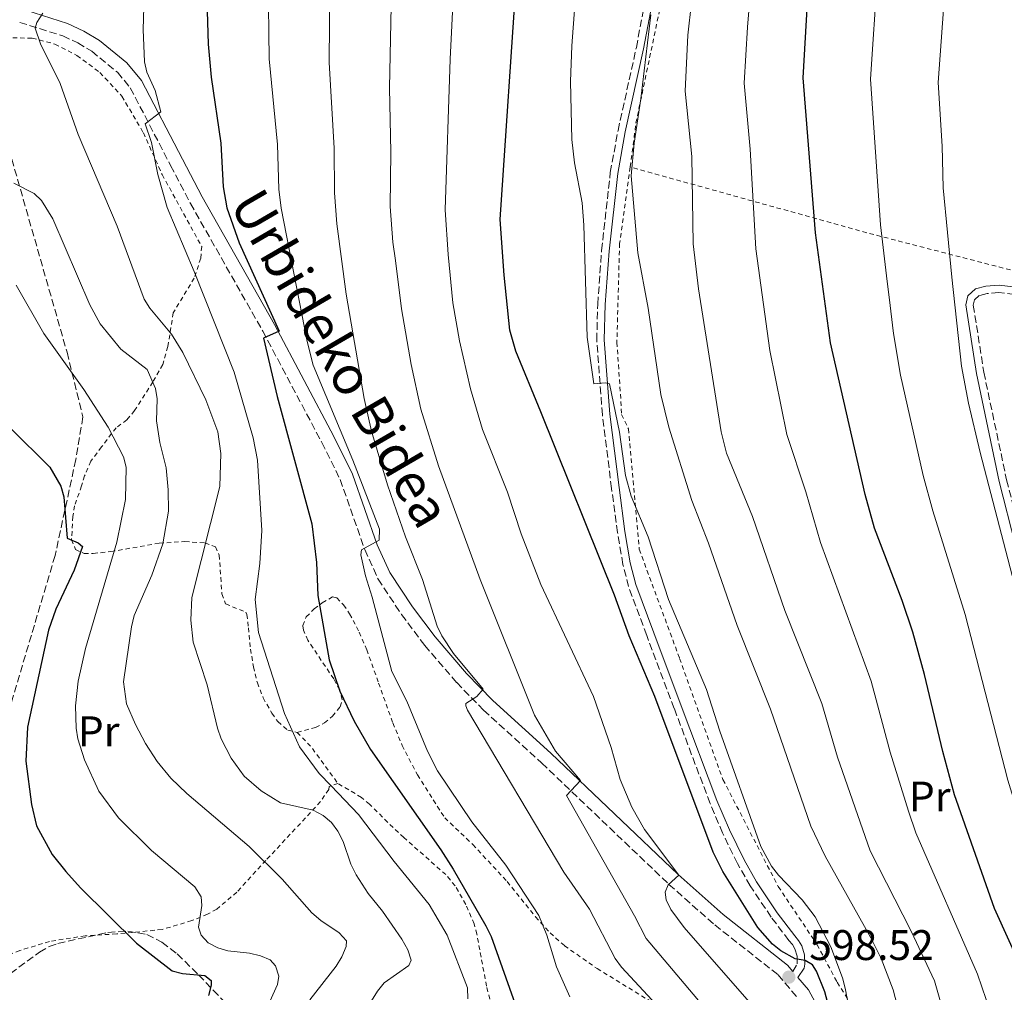
# Model space of a CAD drawing. Units: metres. Extents: x 620320 to 623754, y 4773448 to 4775822.
# Drawn here: x 621129 to 621360, y 4774171 to 4774399 of the extents above; entities that cross this region are included whole.
import ezdxf
from ezdxf.enums import TextEntityAlignment as Align

# ---------------------------------------------------------------- set-up
doc = ezdxf.new("R2010")
doc.units = ezdxf.units.M
doc.header["$MEASUREMENT"] = 0
doc.linetypes.add('DGN Style 2', pattern=[1.7399219301090239, 1.043953158065414, -0.6959687720436097])
doc.linetypes.add('DGN Style 3', pattern=[2.435890702152634, 1.739921930109024, -0.6959687720436097])
for name, color, linetype, lineweight in [('Camino', 7, 'DGN Style 3', 0), ('Cauce permanente (área)', 142, 'Continuous', 13), ('Cota de punto acotado terreno', 7, 'Continuous', 0), ('Curva de nivel directora', 30, 'Continuous', 30), ('Curva de nivel intermedia', 30, 'Continuous', 0), ('Etiqueta de uso rústico', 92, 'Continuous', 0), ('Margen derecho', 7, 'Continuous', 0), ('Punto acotado terreno (símbolo)', 7, 'Continuous', 0), ('Senda', 7, 'DGN Style 3', 0), ('Tela metálica o alambrada', 7, 'DGN Style 2', 0), ('Zona arbolada', 92, 'DGN Style 3', 0)]:
    doc.layers.add(name, color=color, linetype=linetype, lineweight=lineweight)
doc.styles.add('Style-Arial', font='arial.ttf')

# ---------------------------------------------------------------- blocks, each defined once
blk = doc.blocks.new('5PATER')
at = {"layer": 'Cauce permanente (área)', "linetype": 'Continuous', "lineweight": 0}
h = blk.add_hatch(color=51, dxfattribs=at)
edge = h.paths.add_edge_path()
edge.add_ellipse((0, 0), major_axis=(-0.1095731443231308, -0.1110710700762829), ratio=0.9994222409660317, start_angle=0, end_angle=360)

msp = doc.modelspace()

# ---------------------------------------------------------------- linework, layer by layer
at = {"layer": 'Camino', "color": 7, "linetype": 'DGN Style 3', "lineweight": 0}
for points in [[(621309.989999999, 4774176.36, 599.2100000000065), (621311.0300000005, 4774178.170000001, 599.8600000000007), (621310.979999999, 4774179.960000002, 600.0399999999936), (621310.4699999995, 4774181.650000001, 600.279999999999), (621309.9100000006, 4774182.640000002, 600.4700000000013), (621309.0900000003, 4774183.609999999, 600.6799999999931), (621304.9200000018, 4774189.080000001, 601.0099999999949), (621300.0300000011, 4774196.400000001, 601.4400000000023), (621297.0300000014, 4774201.680000001, 601.729999999996), (621293.5500000013, 4774208.800000002, 601.9799999999959), (621290.600000001, 4774215.74, 601.550000000003), (621282.2300000001, 4774237.950000001, 601.2200000000013), (621275.7699999983, 4774255.090000001, 601.3899999999994), (621271.5300000003, 4774266.500000001, 601.8800000000047), (621270.2099999993, 4774271.7, 602.2100000000064), (621268.9599999998, 4774279.140000001, 602.729999999996), (621267.5499999995, 4774289.470000002, 602.6999999999971), (621265.3900000004, 4774306.75, 604.7599999999949), (621264.0799999982, 4774324.24, 605.3300000000017), (621264.2999999997, 4774332.670000001, 606.300000000003), (621265.2199999982, 4774345.26, 607.2400000000054), (621267.25, 4774363.51, 607.8099999999977), (621269.0599999982, 4774373.330000003, 608.3899999999994), (621273.3500000021, 4774392.800000002, 610.070000000007), (621275.69, 4774405.200000001, 610.5099999999948)], [(621128.9300000002, 4774398.67, 564.5099999999949), (621139.0199999998, 4774395.5, 565.5), (621142.5100000012, 4774393.859999999, 566.0000000000001), (621145.8199999993, 4774391.890000001, 566.6000000000058), (621151.8299999975, 4774386.970000001, 568.070000000007), (621154.8400000005, 4774383.310000001, 568.8899999999995), (621164.2799999996, 4774365.140000002, 570.8800000000048), (621168.9099999988, 4774356.270000001, 571.4100000000036), (621185.8500000014, 4774326.359999999, 574.5200000000041), (621199.6900000017, 4774300.260000002, 577.0800000000019), (621203.980000001, 4774291.590000001, 578.0399999999938), (621209.760000001, 4774275.16, 580.0099999999948), (621212.8700000002, 4774268.26, 580.8300000000019), (621218.36, 4774259.949999999, 581.8399999999966), (621223.7800000003, 4774252.740000002, 582.8399999999966), (621231.2800000014, 4774244.02, 584.2400000000054), (621237.579999998, 4774237.58, 585.4199999999983), (621251.1700000024, 4774225.190000001, 588.1000000000058), (621280.9899999974, 4774196.760000001, 594.8699999999955), (621291.6999999983, 4774187.26, 596.7299999999959), (621306.5699999991, 4774175.560000001, 598.5200000000041), (621311.0500000005, 4774170.260000001, 599.0899999999966)], [(621394.0399999984, 4774329.990000002, 649.6000000000058), (621385.129999999, 4774330.680000001, 646.570000000007), (621366.6599999998, 4774334.170000001, 641.3899999999994), (621361.969999998, 4774334.890000001, 639.9100000000036), (621358.2600000021, 4774335.390000002, 638.2899999999936), (621355.4999999994, 4774335.160000001, 637.3399999999966), (621353.6299999985, 4774334.67, 636.8600000000007), (621352.579999998, 4774333.680000001, 636.4299999999931), (621352.2699999996, 4774332.440000001, 636.3200000000071), (621354.7300000006, 4774316.730000002, 635.820000000007), (621360.0599999991, 4774291.49, 635.2400000000052), (621363.8799999991, 4774276.560000001, 635.2500000000001), (621369.2999999993, 4774252.230000001, 635.4600000000065), (621375.3399999988, 4774230.57, 635.9700000000013), (621381.6900000012, 4774205.460000004, 635.8899999999994), (621382.9999999988, 4774199.680000001, 635.0200000000041), (621384.5599999989, 4774189.820000002, 634.2299999999959), (621388.579999998, 4774168.970000001, 633.3300000000019), (621389.3899999993, 4774159.150000002, 632.8699999999955), (621390.1099999989, 4774144.200000001, 632.9700000000012), (621390.4200000018, 4774129.180000001, 632.9700000000012), (621390.1700000016, 4774120.240000002, 633.070000000007), (621388.6600000005, 4774110.830000003, 632.9700000000012)]]:
    msp.add_polyline3d(points, dxfattribs=at)
at = {"layer": 'Curva de nivel directora', "color": 30, "linetype": 'Continuous', "lineweight": 30, "flags": 128}
for points, elevation in [([(621320.1099999998, 4774161.650000001), (621317.4799999989, 4774171.600000001), (621315.5299999998, 4774176.45), (621314.6299999991, 4774177.940000001), (621312.879999999, 4774178.92), (621310.579999999, 4774179.32), (621307.1799999992, 4774181.170000001), (621305.219999999, 4774182.730000001), (621301.77, 4774186.630000001), (621293.5899999995, 4774199.75), (621291.3600000008, 4774204.330000003), (621277.6799999994, 4774240.74), (621271.7000000002, 4774254.970000002), (621268.22, 4774264.500000001), (621250.9800000001, 4774307.420000001), (621245.1599999998, 4774321.680000001), (621243.7499999994, 4774326.590000002), (621242.3999999993, 4774339.430000001), (621241.4499999993, 4774352.470000001), (621245.3999999989, 4774411.430000001)], 600.0000000000001), ([(621363.6800000002, 4774176.79), (621357.2000000003, 4774191.090000001), (621347.8700000007, 4774217.74), (621345.1199999992, 4774227.880000002), (621340.8599999989, 4774245.950000001), (621338.0800000007, 4774255.850000001), (621335.5899999985, 4774263.220000002), (621329.1199999999, 4774280.230000001), (621326.9600000005, 4774288.100000001), (621318.7899999988, 4774323.609999999), (621315.3399999999, 4774349.390000001), (621312.4400000009, 4774385.660000001), (621313.9000000004, 4774411.470000001)], 625.0000000000001), ([(621172.6399999993, 4774409.130000004), (621173.0399999993, 4774393.560000002), (621173.7500000001, 4774385.84), (621176.0599999991, 4774370.350000001), (621176.5799999998, 4774360.170000001), (621177.4699999995, 4774355.220000002), (621180.3099999982, 4774347.060000001), (621189.7299999995, 4774326.359999999), (621185.9999999988, 4774324.680000001), (621189.230000001, 4774311.07), (621197.3800000004, 4774281.170000001), (621198.4499999988, 4774272.130000002), (621198.7399999994, 4774264.4), (621201.3899999983, 4774249.390000001), (621203.9400000006, 4774242.000000001), (621207.3000000002, 4774234.949999999), (621211.0700000009, 4774228.350000001), (621227.5399999997, 4774204.840000002), (621230.459999999, 4774200.350000001), (621238.13, 4774187.020000001), (621239.3499999982, 4774184.580000003), (621245.3399999985, 4774167.59)], 575.0000000000001), ([(621126.7300000008, 4774303.730000001), (621135.9499999988, 4774294.460000001), (621138.5700000006, 4774290.02), (621139.2599999991, 4774287.560000001), (621140.0399999992, 4774277.850000001), (621142.6299999997, 4774276.74), (621143.6399999999, 4774275.92), (621141.6999999998, 4774270.360000002), (621137.3599999992, 4774261.190000001), (621135.6600000004, 4774256.270000001), (621130.7799999987, 4774233.57), (621130.3799999986, 4774225.600000001), (621131.6799999995, 4774215.449999999), (621132.8999999999, 4774210.440000001), (621136.5700000002, 4774203.750000001), (621139.7599999997, 4774199.810000002), (621143.2099999986, 4774195.920000001), (621156.2499999986, 4774182.970000003), (621164.6399999994, 4774176.539999999), (621167.0499999991, 4774175.890000002), (621172.2599999993, 4774175.390000001), (621173.7999999992, 4774174.230000001), (621173.7900000003, 4774173.170000001), (621173.1299999988, 4774170.75)], 550.0000000000001)]:
    msp.add_lwpolyline(points, dxfattribs=dict(at, elevation=elevation))
at = {"layer": 'Curva de nivel intermedia', "color": 30, "linetype": 'Continuous', "lineweight": 0, "flags": 128}
for points, elevation in [([(621292.920000001, 4774232.649999999), (621289.7500000015, 4774242.439999999), (621280.8800000001, 4774263.510000001), (621276.1200000015, 4774278.15), (621272.1300000015, 4774287.65), (621270.8399999996, 4774292.519999999), (621269.4000000001, 4774302.680000001), (621267.1000000002, 4774313.999999999), (621266.11, 4774314.210000001), (621263.3800000009, 4774313.980000001), (621261.8099999996, 4774324.929999999), (621261.0899999999, 4774351.199999998), (621260.6900000019, 4774356.38), (621258.9000000015, 4774365.740000002), (621258.2500000012, 4774371.230000001), (621257.9600000005, 4774384.789999999), (621258.2199999999, 4774393.180000001), (621260.6500000017, 4774425.840000001)], 605), ([(621301.930000001, 4774166.720000001), (621284.5200000012, 4774186.66), (621281.4600000012, 4774190.869999999), (621280.3200000012, 4774193.100000001), (621280.1, 4774194.949999998), (621280.7800000017, 4774196.679999999), (621283.3299999998, 4774198.949999999), (621275.2300000017, 4774209.58), (621272.3000000014, 4774214.88), (621269.5700000002, 4774221.34), (621267.4600000001, 4774228.82), (621263.3099999994, 4774240.800000001), (621250.9800000001, 4774266.970000001), (621246.3700000012, 4774278.83), (621243.1500000004, 4774288.66), (621237.3000000007, 4774303.33), (621234.4700000011, 4774312.83), (621231.9699999999, 4774324.109999998), (621230.4100000019, 4774333.009999999), (621229.280000001, 4774344.29), (621228.5900000003, 4774354.779999999), (621229.7200000013, 4774390.010000001), (621231.3399999995, 4774421.679999999)], 595), ([(621194.4700000002, 4774228.939999999), (621190.97, 4774236.8), (621184.8900000004, 4774255.779999998), (621184.1100000001, 4774263.52), (621185.2000000009, 4774271.949999998), (621185.61, 4774279.619999999), (621184.6199999999, 4774296.100000001), (621183.6000000006, 4774301.359999998), (621179.1600000014, 4774316.730000001), (621169.7900000016, 4774340.310000001), (621163.4400000015, 4774355.32), (621161.2700000011, 4774363.069999999), (621159.8200000004, 4774370.56), (621158.3099999995, 4774374.890000001), (621161.9800000018, 4774377.739999999), (621160.6699999998, 4774382.67), (621158.6800000005, 4774386.98), (621158.1799999998, 4774389.460000001), (621157.8500000013, 4774396.96), (621158.3400000008, 4774412.82)], 570), ([(621287.0899999995, 4774411.029999998), (621285.3799999995, 4774395.699999999), (621284.7699999993, 4774382.519999998), (621286.3400000007, 4774367.259999999), (621286.6900000017, 4774346.76), (621287.8700000017, 4774336.23), (621293.2100000017, 4774302.76), (621294.4800000011, 4774297.789999999), (621300.5499999997, 4774282.960000001), (621308.1000000001, 4774260.88), (621316.7999999995, 4774239.109999998), (621320.4699999996, 4774226.560000001), (621328.1400000007, 4774204.649999999), (621337.7400000008, 4774185.8), (621343.1400000011, 4774174.15), (621346.04, 4774164.060000001)], 615.0000000000001), ([(621304.6199999999, 4774321.769999998), (621301.3200000008, 4774345.589999998), (621299.990000001, 4774368.98), (621298.5899999995, 4774384.429999999), (621299.3600000006, 4774397.55), (621300.42, 4774410)], 620), ([(621376.3899999994, 4774100.92), (621377.9000000004, 4774109.640000001), (621379.150000002, 4774122.509999999), (621379.1900000002, 4774152.300000001), (621378.9300000007, 4774160.130000001), (621377.6900000002, 4774167.810000001), (621375.1100000008, 4774177.909999999), (621371.7500000015, 4774185.659999999), (621366.8300000017, 4774200.179999999), (621360.3499999997, 4774221.17), (621350.3600000007, 4774259.939999999), (621342.7499999999, 4774284.230000001), (621340.5599999994, 4774292.500000001), (621335.2500000009, 4774315.999999999), (621333.6100000002, 4774325.81), (621332.5700000009, 4774334.31), (621332.1200000016, 4774337.98), (621330.5300000003, 4774351.270000001), (621328.2100000001, 4774385.390000001), (621329.8300000007, 4774409.939999999)], 630), ([(621257.7700000005, 4774170.399999999), (621254.6600000014, 4774177.480000001), (621252.4199999995, 4774184.869999997), (621250.5100000007, 4774189.45), (621242.7600000014, 4774201.27), (621234.7900000006, 4774211.369999998), (621226.790000001, 4774223.369999999), (621224.4700000008, 4774227.96), (621219.5900000016, 4774239.71), (621216.1100000013, 4774246.63), (621211.5, 4774264.029999999), (621209.8799999995, 4774268.989999998), (621208.8100000012, 4774273.92), (621208.9699999999, 4774275.140000001), (621213.1400000007, 4774277.399999999), (621213.1600000008, 4774279.98), (621206.9400000003, 4774296.100000001), (621197.6599999998, 4774318.359999999), (621196.2600000006, 4774323.930000001), (621190.1699999997, 4774355.170000001), (621189.5900000008, 4774359.59), (621189.2900000013, 4774370.090000001), (621187.3400000001, 4774390.149999999), (621187.1000000008, 4774408.779999999)], 580.0000000000001), ([(621233.4400000006, 4774239.09), (621236.0300000012, 4774240.800000001), (621237.4500000007, 4774242.5), (621230.5300000004, 4774250.81), (621227.7800000011, 4774254.99), (621226.6800000014, 4774257.24), (621223.2900000006, 4774268.2), (621219.320000001, 4774278.180000001), (621215.0800000008, 4774290.33), (621211.2899999999, 4774302.930000001), (621209.5900000012, 4774310.539999999), (621205.4000000004, 4774335.019999999), (621203.2099999997, 4774351.51), (621202.6300000009, 4774358.720000001), (621202.5800000017, 4774369.189999999), (621201.4300000007, 4774389.230000001), (621201.5500000013, 4774407.57)], 585), ([(621363.8299999998, 4774259.470000002), (621353.880000001, 4774297.92), (621351.1500000019, 4774309.460000001), (621349.4700000011, 4774318.130000002), (621347.2500000015, 4774338.960000001), (621345.1900000006, 4774359.930000001), (621344.9600000004, 4774369.65), (621344.0500000007, 4774384.619999999), (621345.7500000017, 4774408.17)], 635), ([(621294.7899999997, 4774138.249999999), (621295.1300000015, 4774140.810000001), (621295.4199999999, 4774146.42), (621294.9500000007, 4774155.24), (621292.8899999997, 4774161.499999999), (621288.7900000004, 4774168.52), (621275.660000001, 4774184.11), (621272.9200000007, 4774189.380000001), (621257.0199999996, 4774217.550000001), (621260.2600000005, 4774221.06), (621254.3799999999, 4774227.929999999), (621249.4900000015, 4774236.409999998), (621236.7599999999, 4774268.169999998), (621227.000000001, 4774294.81), (621222.8700000005, 4774308.029999998), (621220.6399999997, 4774318.489999999), (621218.3300000008, 4774331.55), (621216.9100000014, 4774342.859999999), (621216.3000000013, 4774347.180000001), (621215.7100000011, 4774355.499999999), (621215.860000001, 4774368.289999999), (621215.53, 4774383.329999999), (621216.0100000007, 4774406.359999998)], 590.0000000000001), ([(621211.3100000002, 4774169.499999999), (621212.6900000013, 4774171.720000001), (621214.2800000006, 4774173.73), (621220.0700000019, 4774177.720000001), (621220.5800000017, 4774179.029999999), (621219.8000000016, 4774181.42), (621218.4200000003, 4774183.940000001), (621213.9000000006, 4774190.46), (621210.5400000013, 4774194.66), (621207.7400000005, 4774198.960000001), (621206.5, 4774201.470000001), (621204.6700000016, 4774206.8), (621203.410000001, 4774209.26), (621201.9300000012, 4774211.279999998), (621200.0100000012, 4774212.880000001), (621197.6399999997, 4774214.109999998), (621190.04, 4774215.87), (621185.4800000003, 4774218.699999999), (621181.5199999996, 4774222.130000001), (621178.4200000016, 4774226.34), (621176.1100000005, 4774230.859999998), (621175.240000001, 4774233.36), (621172.8400000003, 4774243.519999999), (621169.5800000015, 4774253.52), (621169.0000000005, 4774258.630000001), (621169.2700000008, 4774263.970000001), (621175.7800000019, 4774289.970000001), (621176.03, 4774297.689999999), (621175.3200000015, 4774302.749999999), (621172.5499999998, 4774310.259999999), (621167.1500000019, 4774321.34), (621164.5000000009, 4774325.600000001), (621159.4400000004, 4774331.690000001), (621158.1200000017, 4774333.82), (621151.7300000014, 4774350.92), (621142.6100000017, 4774372.399999999), (621138.3800000006, 4774384.319999999), (621133.8099999996, 4774393.609999999), (621132.5900000016, 4774397.310000001), (621132.9800000006, 4774398.609999999), (621134.3400000016, 4774400.84)], 565.0000000000001), ([(621276.7600000007, 4774400.399999999), (621274.4299999994, 4774380.789999999), (621272.8400000001, 4774370.359999998), (621272.1600000006, 4774362.689999999), (621273.7000000007, 4774344.660000001), (621276.1100000002, 4774331.739999999), (621279.1100000021, 4774311.5), (621280.9200000003, 4774303.859999999), (621286.3800000009, 4774286.66), (621290.2800000012, 4774276.67), (621296.950000001, 4774257.399999999), (621304.7600000007, 4774237.789999999), (621314.190000001, 4774210.430000001), (621317.5700000006, 4774203.33), (621328.2800000015, 4774184.230000001), (621330.6599999998, 4774179.359999998), (621333.5099999997, 4774172.060000001), (621336.1500000017, 4774161.880000001)], 610), ([(621127.5900000014, 4774361.009999999), (621132.3400000011, 4774358.609999998), (621134.050000001, 4774356.92), (621136.7100000009, 4774352.649999999), (621145.3900000001, 4774332.499999999), (621147.7500000005, 4774328.09), (621152.6299999999, 4774322.139999999), (621158.7600000009, 4774317.349999999), (621160.7700000004, 4774312.939999999), (621161.1500000004, 4774310.46), (621160.9500000015, 4774305.359999999), (621161.7600000006, 4774300.23), (621163.2000000001, 4774294.359999998), (621163.7300000021, 4774289.210000001), (621163.8000000013, 4774284.15), (621162.4300000012, 4774276.529999998), (621159.8899999997, 4774269.220000002), (621155.7300000001, 4774259.710000001), (621155.110000001, 4774257.109999998), (621153.2300000011, 4774244.21), (621153.9700000009, 4774239.08), (621156.0400000007, 4774234.210000002), (621158.380000001, 4774229.769999998), (621161.1600000015, 4774225.56), (621164.3199999998, 4774221.659999999), (621168.0400000014, 4774218.009999999), (621182.6600000019, 4774205.659999999), (621190.4300000012, 4774197.960000002), (621197.3800000004, 4774190.069999999), (621199.4500000002, 4774188.29), (621203.7599999997, 4774185.399999999), (621205.4800000007, 4774183.52), (621205.3800000001, 4774182.21), (621204.3400000008, 4774179.77), (621203.0500000011, 4774177.59), (621196.8700000008, 4774169.7)], 560), ([(621128.100000001, 4774337.09), (621134.600000001, 4774325.769999999), (621143.9500000007, 4774312.66), (621149.6600000015, 4774303.849999999), (621153.2699999991, 4774296.939999999), (621153.8500000003, 4774294.51), (621153.7200000007, 4774286.880000002), (621151.6599999998, 4774276.939999999), (621144.3700000008, 4774252.010000001), (621142.6299999997, 4774244.369999998), (621142.0000000016, 4774238.600000001), (621142.1200000001, 4774233.38), (621142.5200000001, 4774230.81), (621144.1100000016, 4774225.939999999), (621147.4600000001, 4774218.619999999), (621152.0399999998, 4774212.369999999), (621159.8200000004, 4774204.709999999), (621169.9800000016, 4774196.220000001), (621171.4299999999, 4774193.819999999), (621171.5700000008, 4774191.800000002), (621170.7900000007, 4774186.759999999), (621171.4700000002, 4774184.84), (621173.0800000017, 4774183.039999999), (621175.3000000013, 4774181.899999999), (621177.7000000018, 4774181.169999998), (621182.7600000001, 4774180.609999999), (621185.3000000014, 4774180.06), (621187.5999999993, 4774179.099999999), (621188.8300000009, 4774177.65), (621189.630000001, 4774175.289999999), (621189.3300000015, 4774173.33), (621186.0800000017, 4774166.199999999)], 555.0000000000001), ([(621356.2600000015, 4774166.859999998), (621353.2100000005, 4774175.76), (621338.8300000017, 4774208.84), (621337.0600000013, 4774213.890000001), (621332.7600000009, 4774227.759999999), (621328.3100000008, 4774244.319999999), (621316.4500000008, 4774276.859999998), (621313.030000001, 4774288.67), (621308.6000000008, 4774302.17), (621304.6199999999, 4774321.769999998)], 620), ([(621277.0500000013, 4774169.609999998), (621269.8800000009, 4774177.349999999), (621268.4000000011, 4774179.369999999), (621262.3500000006, 4774190.99), (621256.4000000004, 4774199.600000001), (621233.7900000016, 4774237.58), (621233.4000000004, 4774238.579999999), (621233.4400000006, 4774239.09)], 585), ([(621323.7000000017, 4774164.829999999), (621322.250000001, 4774172.409999999), (621321.6299999997, 4774174.84), (621318.8800000004, 4774182.140000001), (621315.2599999994, 4774189.119999999), (621312.1600000014, 4774193.149999999), (621306.6200000005, 4774198.939999999), (621305.0400000003, 4774201.029999998), (621302.5000000009, 4774205.599999999), (621292.920000001, 4774232.649999999)], 605), ([(621233.8800000009, 4774169.949999998), (621233.8300000017, 4774172.51), (621229.0599999996, 4774184.880000001), (621224.7999999993, 4774192.080000001), (621216.6200000008, 4774202.079999999), (621208.2700000004, 4774213.140000001), (621201.8700000009, 4774219.819999999), (621199.0700000002, 4774222.75), (621194.4700000002, 4774228.939999999)], 570)]:
    msp.add_lwpolyline(points, dxfattribs=dict(at, elevation=elevation))
at = {"layer": 'Margen derecho', "color": 7, "linetype": 'Continuous', "lineweight": 0}
for points in [[(621277.390000001, 4774404.800000001, 610.5099999999948), (621275.0599999975, 4774392.449999999, 610.070000000007), (621270.7699999983, 4774372.990000002, 608.3899999999994), (621268.98, 4774363.26, 607.8099999999977), (621266.9599999995, 4774345.100000001, 607.2400000000054), (621266.0499999997, 4774332.590000001, 606.300000000003), (621265.8299999986, 4774324.28, 605.3300000000017), (621267.1400000004, 4774306.930000001, 604.7599999999949), (621269.2899999984, 4774289.690000001, 602.6999999999971), (621270.69, 4774279.4, 602.729999999996), (621271.9299999982, 4774272.060000002, 602.2100000000064), (621273.2100000011, 4774267.030000002, 601.8800000000047), (621277.4099999989, 4774255.710000002, 601.3899999999994), (621283.8700000008, 4774238.57, 601.2200000000013), (621292.2300000003, 4774216.390000001, 601.550000000003), (621295.1499999972, 4774209.53, 601.9799999999959), (621298.5799999982, 4774202.500000001, 601.729999999996), (621301.5199999998, 4774197.32, 601.4400000000023), (621306.3399999988, 4774190.100000001, 601.0099999999949), (621310.4600000004, 4774184.710000001, 600.6799999999931), (621311.3500000001, 4774183.640000001, 600.4700000000013), (621312.0899999999, 4774182.34, 600.279999999999), (621312.7299999992, 4774180.240000002, 600.0399999999936), (621312.7800000006, 4774178.060000001, 599.8600000000007), (621312.6399999998, 4774177.17, 599.8200000000071), (621311.1700000013, 4774174.970000001, 599.0599999999977), (621313.6499999978, 4774172.040000002, 599.0899999999966), (621317.28, 4774165.41, 599.5500000000029)], [(621309.989999999, 4774176.36, 599.2100000000065), (621308.7600000018, 4774177.82, 598.5200000000041), (621293.7100000001, 4774189.670000001, 596.7299999999959), (621283.1099999986, 4774199.07, 594.8699999999955), (621253.3000000002, 4774227.480000001, 588.1000000000058), (621239.7500000005, 4774239.830000001, 585.4199999999983), (621233.5900000003, 4774246.140000001, 584.2400000000054), (621226.2199999989, 4774254.710000004, 582.8399999999966), (621220.9200000013, 4774261.750000001, 581.8399999999966), (621215.6299999985, 4774269.78, 580.8300000000019), (621212.6700000013, 4774276.32, 580.0099999999948), (621206.870000001, 4774292.810000001, 578.0399999999938), (621202.4799999989, 4774301.689999999, 577.0800000000019), (621188.6000000006, 4774327.859999999, 574.5200000000041), (621171.6600000003, 4774357.770000001, 571.4100000000036), (621167.0599999981, 4774366.59, 570.8800000000048), (621157.4600000001, 4774385.050000001, 568.8899999999995), (621154.0499999992, 4774389.199999999, 568.070000000007), (621147.6200000008, 4774394.449999999, 566.6000000000058), (621143.9799999997, 4774396.62, 566.0000000000001), (621140.1599999998, 4774398.420000002, 565.5), (621130.3599999985, 4774401.510000001, 564.5099999999949)], [(621393.9200000021, 4774331.76, 649.6000000000058), (621385.3599999992, 4774332.420000001, 646.570000000007), (621366.949999998, 4774335.900000001, 641.3899999999994), (621362.2099999995, 4774336.630000002, 639.9100000000036), (621358.3099999991, 4774337.140000002, 638.2899999999936), (621355.2100000011, 4774336.9, 637.3399999999966), (621352.7600000014, 4774336.25, 636.8600000000007), (621351.0100000012, 4774334.600000001, 636.4299999999931), (621350.4899999981, 4774332.52, 636.3200000000071), (621353.0100000016, 4774316.41, 635.820000000007), (621358.3500000016, 4774291.100000001, 635.2400000000052), (621362.1800000003, 4774276.15, 635.2500000000001), (621367.6000000007, 4774251.800000003, 635.4600000000065), (621373.649999999, 4774230.119999999, 635.9700000000013), (621379.989999998, 4774205.050000002, 635.8899999999994), (621381.2799999999, 4774199.350000001, 635.0200000000041), (621382.8400000001, 4774189.52, 634.2299999999959), (621386.839999999, 4774168.740000002, 633.3300000000019), (621387.6399999991, 4774159.040000003, 632.8699999999955), (621388.3599999987, 4774144.140000001, 632.9700000000012), (621388.6700000018, 4774129.180000001, 632.9700000000012), (621388.4200000013, 4774120.410000003, 633.070000000007), (621386.85, 4774110.580000003, 632.9700000000012)]]:
    msp.add_polyline3d(points, dxfattribs=at)
at = {"layer": 'Senda', "color": 7, "linetype": 'DGN Style 3', "lineweight": 0}
msp.add_polyline3d([(621117.8500000006, 4774396.060000001, 564.1699999999983), (621119.3700000005, 4774392.010000001, 563.4499999999971), (621125.0700000002, 4774373.66, 561.8399999999965), (621140.019999999, 4774321.400000001, 555), (621143.7299999995, 4774306.27, 555), (621142.0799999976, 4774296.290000002, 553.3899999999994), (621137.2199999985, 4774273.800000001, 550.9700000000012), (621125.6000000021, 4774234.720000002, 549.3600000000006), (621120.6900000013, 4774213.67, 548.550000000003)], dxfattribs=at)
at = {"layer": 'Tela metálica o alambrada', "color": 7, "linetype": 'DGN Style 2', "lineweight": 0, "extrusion": (-0.6009237376970339, -0.5788714906472582, 0.5511791530782417), "elevation": -3136641.812783347, "flags": 128}
msp.add_lwpolyline([(-3007427.41010719, 2072687.976424441), (-3007422.869688707, 2072687.976424441), (-3007412.156645366, 2072685.375712548)], dxfattribs=at)
at = {"layer": 'Tela metálica o alambrada', "color": 7, "linetype": 'DGN Style 2', "lineweight": 0}
for points in [[(621271.9199999999, 4774364.789999999, 608.2400000000052), (621273.25, 4774375.07, 609.429999999993), (621279.2599999999, 4774403.77, 611.8099999999977), (621283.6799999997, 4774416.66, 613.2100000000064), (621291.8499999996, 4774441.699999999, 614.5), (621294.8200000003, 4774449.83, 614.3999999999943), (621296.1900000004, 4774457.09, 614.2899999999936)], [(621127.2999999998, 4774395.01, 565.3300000000017), (621131.8399999999, 4774395, 565.5399999999936), (621137.1500000004, 4774393.59, 566.5099999999948), (621142.3499999996, 4774390.930000001, 567.1600000000036), (621147.7199999997, 4774386.92, 568.2400000000052), (621152.8600000005, 4774381.380000001, 569.320000000007), (621157.9100000003, 4774372.810000001, 570.3999999999943), (621162.2999999998, 4774363.01, 571.8099999999977), (621171.5499999998, 4774346.180000001, 573.2100000000064), (621171.3200000003, 4774343.41, 571.8099999999977), (621169.8200000003, 4774338.77, 568.6699999999983), (621164.8899999997, 4774330.609999999, 565.5), (621163.6399999997, 4774322.710000001, 562.3999999999943)], [(621271.9199999999, 4774364.789999999, 608.2400000000052), (621269.4299999997, 4774346.9, 608.029999999999), (621268.79, 4774323.710000001, 607.4900000000052), (621269.6299999999, 4774311.609999999, 606.3000000000029), (621269.8700000001, 4774306.789999999, 606.4100000000036), (621271.4900000002, 4774303.460000001, 606.8399999999965), (621274.0199999996, 4774275.24, 604.029999999999), (621283.4900000002, 4774249.680000001, 602.9499999999971), (621293.6399999997, 4774221.289999999, 604.3500000000058), (621306.5800000001, 4774196.25, 604.029999999999), (621315.6900000004, 4774182.630000001, 603.1699999999983), (621320.3799999999, 4774173.83, 605), (621324.2100000001, 4774167.83, 605.6499999999943), (621326.1799999997, 4774163.380000001, 605.429999999993), (621323.9699999997, 4774136.82, 604.25), (621323.4100000003, 4774129.109999999, 605.1100000000006), (621320.2999999998, 4774120.26, 605.3300000000017), (621310.0999999996, 4774103.9, 604.7899999999936), (621307.2100000001, 4774100.5, 605.6499999999943)], [(621393.9199999999, 4774331.76, 649.4600000000064), (621376.1200000001, 4774336.75, 644.3099999999977), (621327.3200000003, 4774349.390000001, 628.8699999999953), (621271.9199999999, 4774364.789999999, 608.2400000000052)], [(621163.6399999997, 4774322.710000001, 562.3999999999943), (621162.4199999999, 4774318.529999999, 560.75), (621160.0999999996, 4774314.430000001, 559.4700000000012), (621155.8499999996, 4774307.730000001, 557.6999999999971), (621154.0499999998, 4774305.59, 556.5099999999948), (621151.5199999996, 4774303.730000001, 555.6499999999943), (621148.0999999996, 4774299.220000001, 553.070000000007), (621145.6100000005, 4774295.880000001, 551.8699999999953), (621144.1399999997, 4774292.449999999, 550.679999999993), (621143.4000000004, 4774290.07, 550.3699999999953), (621141.79, 4774285.42, 550.4700000000012), (621141.3799999999, 4774282.949999999, 550.4700000000012), (621141.0800000001, 4774277.470000001, 550.4700000000012), (621142.0300000003, 4774275.210000001, 550.8800000000047), (621144.0099999999, 4774274.26, 551.4400000000023), (621146.1600000003, 4774274.279999999, 552.5899999999965), (621150.2599999999, 4774274.689999999, 555.1100000000006), (621161.6299999999, 4774276.680000001, 559.9100000000036), (621167.6200000001, 4774277.08, 563.1000000000058), (621172.3200000003, 4774276.720000001, 564.8300000000017), (621174.75, 4774275.84, 566.1199999999953), (621175.6500000004, 4774273.9, 567.1999999999971), (621176.3099999996, 4774264.800000001, 566.4499999999971), (621177.1600000003, 4774262.449999999, 566.5500000000029), (621181.9000000004, 4774260.529999999, 569.1000000000058), (621182.1600000003, 4774260.01, 569.3600000000006), (621182.4900000002, 4774256.869999999, 568.7200000000012), (621182.9900000002, 4774251.890000001, 568.8399999999965), (621183.6699999999, 4774247.730000001, 568.5), (621184.5899999999, 4774243.980000001, 568.279999999999), (621185.9400000004, 4774240.460000001, 568.3899999999994), (621188.0099999999, 4774236.83, 568.929999999993), (621189.3799999999, 4774234.880000001, 569.7700000000041), (621191.7000000002, 4774232.850000001, 571.0899999999965), (621193.9199999999, 4774232.369999999, 572.1699999999983)], [(621193.9199999999, 4774232.369999999, 572.1699999999983), (621198.2000000002, 4774233.49, 573.0399999999936), (621200.2999999998, 4774234.59, 573.8399999999965), (621202.1699999999, 4774236.130000001, 574.529999999999), (621203.9900000002, 4774238.34, 574.7200000000012), (621204.4900000002, 4774239.99, 574.7599999999948), (621203.8899999997, 4774242.32, 574.779999999999), (621202.4800000006, 4774244.9, 574.7599999999948), (621196.4000000004, 4774253.949999999, 574.2599999999948), (621195.4199999999, 4774256.279999999, 574.279999999999), (621195.2599999999, 4774257.380000001, 574.3300000000017), (621196.0499999998, 4774259.439999999, 574.6100000000006), (621197.9299999997, 4774261.26, 575.1000000000058), (621199.7800000003, 4774262.74, 575.6300000000047), (621202.1600000003, 4774264.09, 576.3500000000058), (621203.2000000002, 4774263.869999999, 576.7100000000064), (621204.7999999998, 4774262.199999999, 577.4199999999983), (621206.2000000002, 4774260.15, 578.070000000007), (621208.4400000004, 4774255.82, 578.529999999999), (621210.2300000006, 4774251.730000001, 578.4400000000023), (621212.9900000002, 4774243.92, 578.2200000000012), (621216.3300000001, 4774234.57, 576.9499999999971), (621218.4900000002, 4774229.310000001, 576.8699999999953), (621222.0700000003, 4774222.4, 576.9700000000012), (621228.4699999997, 4774212.33, 577.320000000007), (621235.0700000003, 4774206.09, 578), (621243.0700000003, 4774197.42, 579.7299999999959), (621249.75, 4774189.15, 580.1600000000036), (621253.1399999997, 4774185.439999999, 580.0099999999948), (621256.5199999996, 4774182.380000001, 579.9499999999971), (621264.1500000004, 4774177.050000001, 581.8899999999994), (621280.5499999998, 4774167, 583.7299999999959)], [(621203.4699999997, 4774220.390000001, 570), (621201.8700000001, 4774219.82, 570), (621201.3700000001, 4774219.689999999, 568.0599999999977), (621201.2999999998, 4774219.02, 565.5200000000041), (621199.4100000003, 4774216.15, 565.5200000000041), (621186.6100000005, 4774202.390000001, 559.5899999999965), (621179.7999999998, 4774194.930000001, 557.1300000000047), (621175.0899999999, 4774190.970000001, 555.7599999999948), (621172.9199999999, 4774189.75, 555.2599999999948), (621169.2300000006, 4774188.279999999, 554.4600000000064), (621162.2800000003, 4774186.180000001, 552.5599999999977), (621151.6600000003, 4774185.16, 549.4900000000052), (621144.2800000003, 4774184.699999999, 548.2200000000012), (621135.9199999999, 4774183.41, 546.6900000000023), (621128.9600000001, 4774181.26, 545.820000000007), (621119.9400000004, 4774177.689999999, 543.429999999993)], [(621239.4500000002, 4774168.220000001, 571.5599999999977), (621238.2599999999, 4774172.9, 571.679999999993), (621235.9900000002, 4774185.100000001, 573.0399999999936), (621235.3499999996, 4774187.5, 573.1100000000006), (621233.4100000003, 4774192.060000001, 572.820000000007), (621230.9199999999, 4774196.439999999, 572.3099999999977), (621228.7199999997, 4774199.039999999, 571.9600000000064), (621218.9000000004, 4774207.730000001, 570.8800000000047), (621216.3600000005, 4774210.050000001, 569.8000000000029), (621210.8799999999, 4774215.529999999, 569.1499999999943), (621208.9800000006, 4774217.140000001, 568.75), (621203.4699999997, 4774220.390000001, 570)]]:
    msp.add_polyline3d(points, dxfattribs=at)
at = {"layer": 'Zona arbolada', "color": 92, "linetype": 'DGN Style 3', "lineweight": 0}
msp.add_polyline3d([(621126.7599999999, 4774175.890000001, 554.8500000000058), (621133.5599999996, 4774180.869999999, 556.3399999999965), (621135.8300000001, 4774182.220000001, 557.070000000007), (621137.8799999999, 4774182.930000001, 557.8600000000006), (621149.5899999999, 4774185.51, 562.6999999999971), (621154.2400000002, 4774185.810000001, 564.6600000000036), (621158.6799999997, 4774185.01, 566.6399999999994), (621162.25, 4774183.210000001, 568.3699999999953), (621165.8399999999, 4774180.470000001, 570.429999999993), (621170.8099999996, 4774175.550000001, 573.3600000000006), (621174.2800000003, 4774171.960000001, 574.9499999999971), (621187.0499999998, 4774158.539999999, 579.25)], dxfattribs=at)
msp.add_polyline3d([(621126.7599999999, 4774175.890000001, 554.8500000000058), (621133.5599999996, 4774180.869999999, 556.3399999999965), (621135.8300000001, 4774182.220000001, 557.070000000007), (621137.8799999999, 4774182.930000001, 557.8600000000006), (621149.5899999999, 4774185.51, 562.6999999999971), (621154.2400000002, 4774185.810000001, 564.6600000000036), (621158.6799999997, 4774185.01, 566.6399999999994), (621162.25, 4774183.210000001, 568.3699999999953), (621165.8399999999, 4774180.470000001, 570.429999999993), (621170.8099999996, 4774175.550000001, 573.3600000000006), (621174.2800000003, 4774171.960000001, 574.9499999999971), (621187.0499999998, 4774158.539999999, 579.25)], dxfattribs=at)

# ---------------------------------------------------------------- block references
at = {"layer": 'Punto acotado terreno (símbolo)', "color": 7, "linetype": 'Continuous', "lineweight": 0, "xscale": 10, "yscale": 10, "zscale": 10}
msp.add_blockref('5PATER', (621309.0700000002, 4774175.040000002, 598.5200000000046), dxfattribs=at)

# ---------------------------------------------------------------- texts
at = {"color": 7, "linetype": 'Continuous', "lineweight": 0, "style": 'Style-Arial'}
msp.add_text('Urbideko Bidea', height=9, rotation=300.199, dxfattribs=at).set_placement((621200.2516267019, 4774317.707531921, 576.8899999999994), align=Align.CENTER)
at = {"layer": 'Cota de punto acotado terreno', "color": 7, "linetype": 'Continuous', "lineweight": 0, "style": 'Style-Arial'}
msp.add_text('598.52', height=7.000000000000002, dxfattribs=at).set_placement((621313.8400000005, 4774179.04, 598.5200000000041))
at = {"layer": 'Etiqueta de uso rústico', "color": 92, "linetype": 'Continuous', "lineweight": 0, "style": 'Style-Arial'}
for p in [(621147.4354566113, 4774232.61001, 555.75), (621342.0654566097, 4774217.33001, 621.1999999999971)]:
    msp.add_text('Pr', height=7.000000000000002, dxfattribs=at).set_placement(p, align=Align.MIDDLE_CENTER)

doc.saveas('drawing.dxf')
